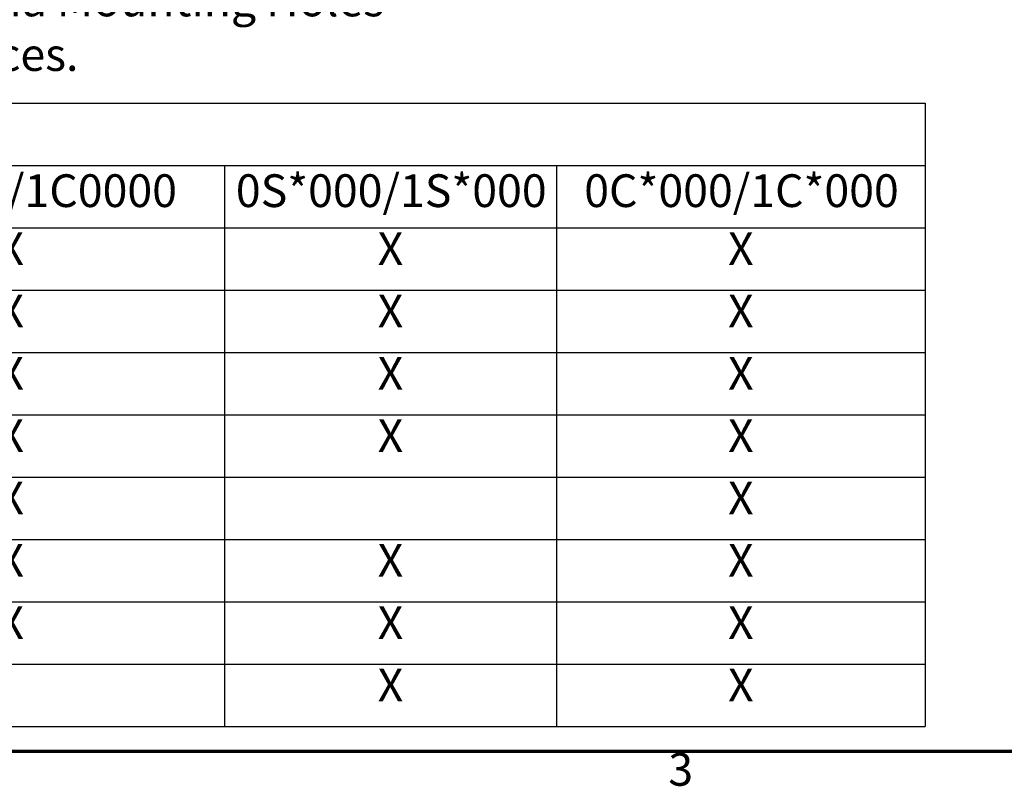
# Model space of a CAD drawing. Units: inches. Extents: x 3 to 140, y 2 to 109.
# Drawn here: x 38 to 61, y 2 to 21 of the extents above; entities that cross this region are included whole.
import ezdxf

# ---------------------------------------------------------------- set-up
doc = ezdxf.new("R2010")
doc.units = ezdxf.units.IN
doc.header["$LTSCALE"] = 6.5
doc.header["$MEASUREMENT"] = 0
doc.layers.get('0').update_dxf_attribs({"lineweight": 25})
for name, color, linetype, lineweight in [('Border (ANSI)', 7, 'Continuous', 70), ('Dimension (ANSI)', 7, 'Continuous', 25), ('Symbol (ANSI)', 7, 'Continuous', 25)]:
    doc.layers.add(name, color=color, linetype=linetype, lineweight=lineweight)
doc.styles.add('Note Text (ANSI)', font='tahoma.ttf')
doc.dimstyles.new('Default (ANSI)', dxfattribs={"dimscale": 6.5, "dimtxt": 0.12, "dimasz": 0.098425, "dimexe": 0.125, "dimexo": 0.0625, "dimgap": 0.031496, "dimtad": 0, "dimtih": 1, "dimtoh": 1, "dimrnd": 1e-08, "dimzin": 0, "dimdsep": 46, "dimtxsty": 'Note Text (ANSI)', "dimcen": 0.09, "dimdle": 0.393701, "dimclrd": 256, "dimclre": 256, "dimclrt": 256, "dimadec": 0, "dimazin": 1, "dimtfac": 1, "dimtofl": 0, "dimtmove": 0, "dimatfit": 3, "dimfxl": 1, "dimtolj": 1, "dimtzin": 4, "dimlwd": -1, "dimlwe": -1, "dimarcsym": 0})

# ---------------------------------------------------------------- blocks, each defined once
blk = doc.blocks.new('Borders Default Border')
at = {"layer": 'Border (ANSI)', "flags": 128}
blk.add_lwpolyline([(0.75, 0.5), (0.75, 16.5), (21.25, 16.5), (21.25, 0.5), (0.75, 0.5)], dxfattribs=at)
at = {"layer": 'Border (ANSI)', "insert": (8.2127, 0.3375), "char_height": 0.12, "attachment_point": 7, "style": 'Note Text (ANSI)'}
blk.add_mtext('3', dxfattribs=at)
blk = doc.blocks.new('Table2')
at = {"layer": 'Symbol (ANSI)'}
for p, q in [((0.823, 2.8774), (9.1542, 2.8774)), ((9.1542, 2.8774), (9.1542, 2.6488)), ((0.823, 2.6488), (9.1542, 2.6488)), ((6.586, 2.6488), (6.586, 2.4203)), ((7.8034, 2.6488), (7.8034, 2.4203)), ((9.1542, 2.6488), (9.1542, 2.4203)), ((0.823, 2.4203), (9.1542, 2.4203)), ((6.586, 2.4203), (6.586, 0.5922)), ((7.8034, 2.4203), (7.8034, 0.5922)), ((9.1542, 2.4203), (9.1542, 0.5922)), ((0.823, 2.1918), (9.1542, 2.1918)), ((0.823, 1.9633), (9.1542, 1.9633)), ((0.823, 1.7348), (9.1542, 1.7348)), ((0.823, 1.5063), (9.1542, 1.5063)), ((0.823, 1.2778), (9.1542, 1.2778)), ((0.823, 1.0492), (9.1542, 1.0492)), ((0.823, 0.8207), (9.1542, 0.8207)), ((0.823, 0.5922), (9.1542, 0.5922))]:
    blk.add_line(p, q, dxfattribs=at)
at = {"layer": 'Symbol (ANSI)', "char_height": 0.12, "attachment_point": 7, "style": 'Note Text (ANSI)'}
for s, insert in [('0C0000/1C0000', (5.2301, 2.4588)), ('0S*000/1S*000', (6.6276, 2.4588)), ('0C*000/1C*000', (7.9045, 2.4588)), ('X', (5.7571, 2.246)), ('X', (7.1474, 2.246)), ('X', (8.4316, 2.246)), ('X', (5.7571, 2.0175)), ('X', (7.1474, 2.0175)), ('X', (8.4316, 2.0175)), ('X', (5.7571, 1.789)), ('X', (7.1474, 1.789)), ('X', (8.4316, 1.789)), ('X', (5.7571, 1.5605)), ('X', (7.1474, 1.5605)), ('X', (8.4316, 1.5605)), ('X', (5.7571, 1.332)), ('X', (8.4316, 1.332)), ('X', (5.7571, 1.1035)), ('X', (7.1474, 1.1035)), ('X', (8.4316, 1.1035)), ('X', (5.7571, 0.875)), ('X', (7.1474, 0.875)), ('X', (8.4316, 0.875)), ('X', (7.1474, 0.6465)), ('X', (8.4316, 0.6465))]:
    blk.add_mtext(s, dxfattribs=dict(at, insert=insert))
blk = doc.blocks.new('*D22')
at = {"layer": 'Defpoints', "color": 0, "transparency": 16777216}
for p in [(29.558, 27.099), (29.826, 26.677)]:
    blk.add_point(p, dxfattribs=at)
at = {"layer": 'Dimension (ANSI)', "transparency": 16777216}
for p, q in [((29.692, 26.303), (29.692, 27.473)), ((29.107, 26.888), (30.277, 26.888)), ((33.428, 21.008), (30.169, 26.137)), ((34.204, 21.008), (33.428, 21.008))]:
    blk.add_line(p, q, dxfattribs=at)
blk.add_solid([(30.259, 26.194), (30.079, 26.08), (29.826, 26.677)], dxfattribs=at)
at = {"layer": 'Dimension (ANSI)', "transparency": 16777216, "insert": (34.409, 21.55), "char_height": 0.78, "attachment_point": 1, "style": 'Note Text (ANSI)'}
blk.add_mtext('\\A1; \\fTahoma|b0|i0;0.50 Dia Mounting Holes \\P\\fTahoma|b0|i0;10 Places.', dxfattribs=at)

msp = doc.modelspace()

# ---------------------------------------------------------------- block references
at = {"xscale": 6.5, "yscale": 6.5, "zscale": 6.5}
for name in ['Borders Default Border', 'Table2']:
    msp.add_blockref(name, (0, 0), dxfattribs=at)

# ---------------------------------------------------------------- dimensions: what is measured, and where the dimension line sits
at = {"layer": 'Dimension (ANSI)'}
dim = msp.add_diameter_dim_2p(p1=(29.558, 27.099), p2=(29.8262, 26.677), text=' \\fTahoma|b0|i0;0.50 Dia Mounting Holes \\P\\fTahoma|b0|i0;10 Places.', dimstyle='Default (ANSI)', override={"dimgap": 0.031496, "dimdec": 2, "dimlfac": 1, "dimtol": 0, "dimlim": 0, "dimtp": 0, "dimtm": 0, "dimtdec": 2, "dimtvp": -0.25}, dxfattribs=at)
dim.commit()
dim.dimension.update_dxf_attribs({"geometry": '*D22', "text_midpoint": (40.3765, 21.0081), "dimtype": 163})

doc.saveas('drawing.dxf')
